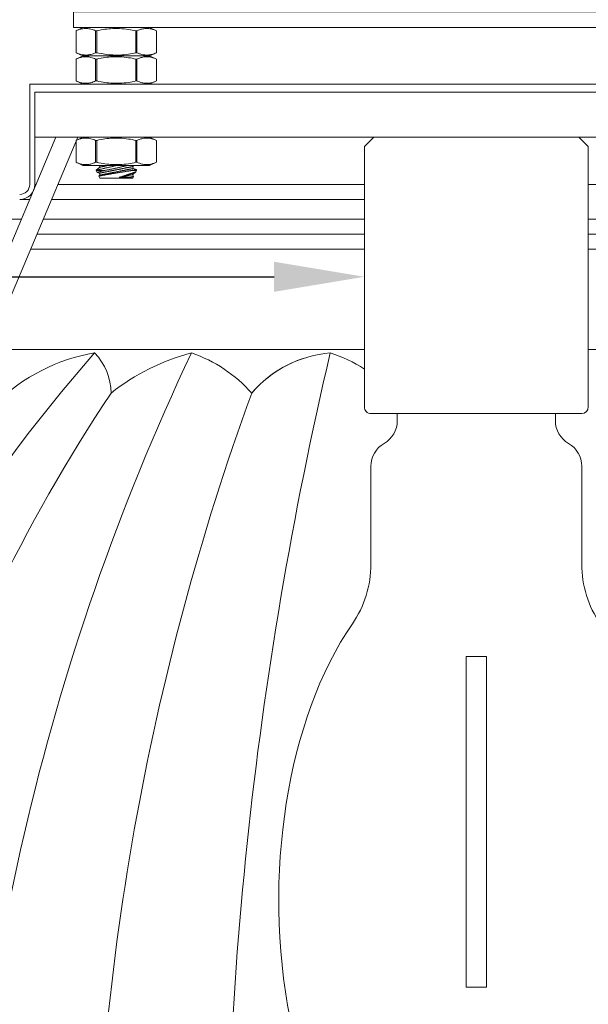
# Model space of a CAD drawing. Extents: x -40 to 67, y -84 to 39.
# Drawn here: x 49 to 52, y -67 to -61 of the extents above; entities that cross this region are included whole.
import ezdxf

# ---------------------------------------------------------------- set-up
doc = ezdxf.new("R2010")
doc.units = 0
doc.header["$MEASUREMENT"] = 0
doc.layers.get('0').update_dxf_attribs({"linetype": 'CONTINUOUS', "lineweight": 15})
doc.layers.get('DEFPOINTS').update_dxf_attribs({"linetype": 'CONTINUOUS'})
doc.layers.add('Text', color=7, linetype='CONTINUOUS', lineweight=15)
doc.styles.add('ROMAND', font='romand.shx', dxfattribs={"oblique": 15})
doc.dimstyles.new('ROMAND', dxfattribs={"dimscale": 7.5, "dimtxt": 0.125, "dimasz": 0.125, "dimexe": 0.0625, "dimexo": 0.0625, "dimgap": 0.0625, "dimtad": 0, "dimtih": 1, "dimtoh": 1, "dimdec": 3, "dimzin": 0, "dimdsep": 46, "dimlunit": 4, "dimtxsty": 'ROMAND', "dimcen": 0, "dimadec": 0, "dimazin": 0, "dimtfac": 1, "dimtdec": 3, "dimtofl": 0, "dimtmove": 0, "dimatfit": 3, "dimfxl": 0, "dimtolj": 1, "dimtzin": 0, "dimarcsym": 0})

# ---------------------------------------------------------------- blocks, each defined once
blk = doc.blocks.new('*D222')
at = {"layer": 'DEFPOINTS', "color": 0}
for p in [(51.0901, -62.5975), (51.5901, -62.5975)]:
    blk.add_point(p, dxfattribs=at)
at = {"layer": 'Text', "color": 0, "lineweight": -2}
blk.add_line((43.7804, -62.5975), (50.5276, -62.5975), dxfattribs=at)
at = {"layer": 'Text', "color": 0}
blk.add_solid([(50.5276, -62.5038), (50.5276, -62.6913), (51.0901, -62.5975)], dxfattribs=at)
at = {"layer": 'Text', "color": 0, "insert": (40.8122, -62.5975), "char_height": 0.5625, "attachment_point": 5, "style": 'ROMAND'}
blk.add_mtext('\\A1;MEDIUM 4KV\\PBASED LAMP\\PSOCKET', dxfattribs=at)
blk = doc.blocks.new('A$C6DBF5941')
at = {"linetype": 'Continuous'}
for p, q in [((-3.1537, 5.972), (-3.2421, 5.8837)), ((-3.1537, 5.972), (-0.6796, 5.972)), ((-0.6171, 5.9095), (-0.6171, 3.9095)), ((0.8127, 5.9095), (-0.1171, 5.9095)), ((-3.2421, 5.8837), (-3.2421, 3.9354)), ((-0.5501, 5.6595), (-0.6171, 5.6595)), ((-0.5501, 4.1595), (-0.6171, 4.1595)), ((-3.1537, 3.847), (-3.2421, 3.9354)), ((-3.1537, 3.847), (-0.6796, 3.847)), ((0.8127, 3.9095), (-0.1171, 3.9095))]:
    blk.add_line(p, q, dxfattribs=at)
for centre, radius, start, end in [((0.8127, 6.9095), 1, 270, 304.57739), ((-0.6796, 5.9095), 0.0625, 360, 90), ((-0.1171, 5.6595), 0.25, 90, 150), ((-0.5501, 5.9095), 0.25, 270, 330), ((-0.5501, 3.9095), 0.25, 30, 90), ((-0.1171, 4.1595), 0.25, 210, 270), ((-0.6796, 3.9095), 0.0625, 270, 0), ((0.8127, 2.9095), 1, 55.42261, 90)]:
    blk.add_arc(centre, radius, start, end, dxfattribs=at)
blk.add_ellipse((4.0079, 4.9095), major_axis=(3.375, 0), ratio=0.555556, start_param=3.819984, end_param=8.746387, dxfattribs=at)

msp = doc.modelspace()

# ---------------------------------------------------------------- linework, layer by layer
for p, q in [((49.3371, -61.0447), (49.2946, -61.0645)), ((49.2946, -61.0645), (49.2946, -61.2009)), ((49.2946, -61.0645), (49.2946, -61.2009)), ((49.2946, -61.0645), (49.2946, -61.0645)), ((49.7527, -61.0447), (49.3371, -61.0447)), ((49.4164, -61.2009), (49.4164, -61.0645)), ((49.4232, -61.0645), (49.4164, -61.0645)), ((49.4232, -61.0645), (49.4232, -61.2009)), ((49.6666, -61.2009), (49.6666, -61.0645)), ((49.6735, -61.0645), (49.6666, -61.0645)), ((49.6735, -61.0645), (49.6735, -61.2009)), ((49.7952, -61.0645), (49.7527, -61.0447)), ((49.7952, -61.2009), (49.7952, -61.0645)), ((49.7952, -61.2009), (49.7952, -61.0645)), ((49.7952, -61.0645), (49.7952, -61.0645)), ((49.3371, -61.2207), (49.2946, -61.2009)), ((49.2946, -61.2009), (49.2946, -61.2009)), ((49.3371, -61.2207), (49.2946, -61.2406)), ((49.2946, -61.2406), (49.2946, -61.377)), ((49.2946, -61.2406), (49.2946, -61.377)), ((49.2946, -61.2406), (49.2946, -61.2406)), ((49.7527, -61.2207), (49.3371, -61.2207)), ((49.7527, -61.2207), (49.3371, -61.2207)), ((49.4232, -61.2009), (49.4164, -61.2009)), ((49.4164, -61.377), (49.4164, -61.2406)), ((49.4232, -61.2406), (49.4164, -61.2406)), ((49.4232, -61.2406), (49.4232, -61.377)), ((49.6735, -61.2009), (49.6666, -61.2009)), ((49.6666, -61.377), (49.6666, -61.2406)), ((49.6735, -61.2406), (49.6666, -61.2406)), ((49.6735, -61.2406), (49.6735, -61.377)), ((49.7952, -61.2009), (49.7527, -61.2207)), ((49.7952, -61.2406), (49.7527, -61.2207)), ((49.7952, -61.2009), (49.7952, -61.2009)), ((49.7952, -61.377), (49.7952, -61.2406)), ((49.7952, -61.377), (49.7952, -61.2406)), ((49.7952, -61.2406), (49.7952, -61.2406)), ((49.3371, -61.3968), (49.2946, -61.377)), ((49.2946, -61.377), (49.2946, -61.377)), ((49.4232, -61.377), (49.4164, -61.377)), ((49.6735, -61.377), (49.6666, -61.377)), ((49.7952, -61.377), (49.7527, -61.3968)), ((49.7952, -61.377), (49.7952, -61.377)), ((49.0061, -61.3968), (49.0061, -62.0218)), ((49.0061, -61.3968), (54.5686, -61.3968)), ((49.0686, -61.3968), (54.5061, -61.3968)), ((49.7527, -61.3968), (49.3371, -61.3968)), ((49.0373, -62.0218), (49.0373, -61.4465)), ((49.0373, -61.4465), (54.5373, -61.4465)), ((49.0373, -61.7277), (49.0373, -61.4465)), ((48.059, -64.37), (49.1692, -61.7268)), ((48.1743, -64.4184), (49.3047, -61.7268)), ((49.0373, -61.7268), (54.5373, -61.7268)), ((49.0373, -61.7277), (54.5373, -61.7277)), ((49.1692, -61.7268), (49.3047, -61.7268)), ((49.3371, -61.7277), (49.2946, -61.7475)), ((49.2946, -61.7475), (49.2946, -61.8839)), ((49.2946, -61.7475), (49.2946, -61.8839)), ((49.2946, -61.7475), (49.2946, -61.7475)), ((49.7527, -61.7277), (49.3371, -61.7277)), ((49.4164, -61.8839), (49.4164, -61.7475)), ((49.4232, -61.7475), (49.4164, -61.7475)), ((49.4232, -61.7475), (49.4232, -61.8839)), ((49.6666, -61.8839), (49.6666, -61.7475)), ((49.6735, -61.7475), (49.6666, -61.7475)), ((49.6735, -61.7475), (49.6735, -61.8839)), ((49.7952, -61.7475), (49.7527, -61.7277)), ((49.7952, -61.8839), (49.7952, -61.7475)), ((49.7952, -61.8839), (49.7952, -61.7475)), ((49.7952, -61.7475), (49.7952, -61.7475)), ((49.3371, -61.9038), (49.2946, -61.8839)), ((49.2946, -61.8839), (49.2946, -61.8839)), ((49.7527, -61.9038), (49.3371, -61.9038)), ((49.4232, -61.8839), (49.4164, -61.8839)), ((49.4421, -61.9143), (49.4199, -61.9339)), ((49.44, -61.9038), (49.4421, -61.9143)), ((49.6477, -61.9105), (49.6553, -61.9038)), ((49.6501, -61.9227), (49.6477, -61.9105)), ((49.6699, -61.9294), (49.6501, -61.9227)), ((49.6735, -61.8839), (49.6666, -61.8839)), ((49.6699, -61.936), (49.6699, -61.9294)), ((49.7952, -61.8839), (49.7527, -61.9038)), ((49.7952, -61.8839), (49.7952, -61.8839)), ((49.4199, -61.9339), (49.4199, -61.936)), ((49.4199, -61.936), (49.4251, -61.9471)), ((49.4251, -61.9471), (49.4397, -61.9521)), ((49.4421, -61.9643), (49.4357, -61.97)), ((49.4357, -61.97), (49.4421, -61.9837)), ((49.4397, -61.9521), (49.4421, -61.9643)), ((49.4421, -61.9837), (49.5449, -61.9837)), ((49.5449, -61.9837), (49.6477, -61.9837)), ((49.6477, -61.9605), (49.666, -61.9444)), ((49.6501, -61.9727), (49.6477, -61.9605)), ((49.6477, -61.9837), (49.6524, -61.9735)), ((49.6524, -61.9735), (49.6501, -61.9727)), ((49.666, -61.9444), (49.6699, -61.936))]:
    msp.add_line(p, q)
at = {"linetype": 'Continuous'}
msp.add_line((52.7615, -61.7277), (50.8132, -61.7277), dxfattribs=at)
at = {"color": 8}
for p, q in [((49.4199, -61.936), (49.4674, -61.936)), ((49.6363, -61.936), (49.6699, -61.936)), ((49.0373, -62.0218), (49.0453, -62.0218)), ((49.1809, -62.0218), (51.0901, -62.0218)), ((52.4846, -62.0218), (54.3938, -62.0218)), ((48.9436, -62.1155), (49.0059, -62.1155)), ((49.1415, -62.1155), (51.0901, -62.1155)), ((48.8498, -62.2383), (48.9543, -62.2383)), ((49.0899, -62.2383), (51.0901, -62.2383)), ((52.4846, -62.2383), (54.4848, -62.2383)), ((49.0505, -62.332), (51.0901, -62.332)), ((52.4846, -62.332), (54.5241, -62.332)), ((49.0112, -62.4258), (51.0901, -62.4258)), ((52.4846, -62.4258), (54.5635, -62.4258)), ((48.7487, -63.0508), (51.0901, -63.0508)), ((52.4846, -63.0508), (54.826, -63.0508))]:
    msp.add_line(p, q, dxfattribs=at)
at = {"color": 2, "linetype": 'Continuous'}
for p, q in [((51.7248, -64.964), (51.7248, -67.0265)), ((51.8498, -64.964), (51.7248, -64.964)), ((51.8498, -64.964), (51.8498, -67.0265)), ((51.8498, -67.0265), (51.7248, -67.0265))]:
    msp.add_line(p, q, dxfattribs=at)
msp.add_lwpolyline([(49.278, -60.9453), (54.3192, -60.9453), (54.3192, -61.0447), (49.278, -61.0447)], close=True)
at = {"flags": 128}
for points in [[(49.4164, -61.0645), (49.409, -61.0613), (49.4016, -61.0585), (49.3942, -61.056), (49.3868, -61.0539), (49.3808, -61.0525), (49.3748, -61.0513), (49.3688, -61.0505), (49.3627, -61.05), (49.3567, -61.0498), (49.3504, -61.0499), (49.3441, -61.0503), (49.3377, -61.0511), (49.3314, -61.0522), (49.3252, -61.0536), (49.32, -61.055), (49.3149, -61.0566), (49.3098, -61.0583), (49.3022, -61.0612), (49.2946, -61.0645)], [(49.6666, -61.0645), (49.6554, -61.062), (49.6441, -61.0598), (49.6327, -61.0577), (49.6213, -61.0558), (49.6074, -61.0539), (49.5935, -61.0523), (49.5795, -61.051), (49.5655, -61.0502), (49.5515, -61.0498), (49.5375, -61.0498), (49.5235, -61.0503), (49.5095, -61.0511), (49.4977, -61.0521), (49.486, -61.0534), (49.4743, -61.055), (49.4626, -61.0567), (49.451, -61.0588), (49.437, -61.0615), (49.4232, -61.0645)], [(49.7952, -61.0645), (49.7878, -61.0613), (49.7804, -61.0585), (49.773, -61.056), (49.7656, -61.0539), (49.7596, -61.0525), (49.7536, -61.0513), (49.7476, -61.0505), (49.7416, -61.05), (49.7355, -61.0498), (49.7292, -61.0499), (49.7229, -61.0503), (49.7166, -61.0511), (49.7103, -61.0522), (49.704, -61.0536), (49.6989, -61.055), (49.6938, -61.0566), (49.6887, -61.0583), (49.681, -61.0612), (49.6735, -61.0645)], [(49.4164, -61.2009), (49.409, -61.2041), (49.4016, -61.2069), (49.3942, -61.2094), (49.3868, -61.2115), (49.3808, -61.2129), (49.3748, -61.214), (49.3688, -61.2149), (49.3627, -61.2154), (49.3567, -61.2156), (49.3504, -61.2155), (49.3441, -61.2151), (49.3377, -61.2143), (49.3314, -61.2132), (49.3252, -61.2118), (49.32, -61.2104), (49.3149, -61.2088), (49.3098, -61.2071), (49.3022, -61.2042), (49.2946, -61.2009)], [(49.4164, -61.2406), (49.409, -61.2374), (49.4016, -61.2345), (49.3942, -61.232), (49.3868, -61.2299), (49.3808, -61.2285), (49.3748, -61.2274), (49.3688, -61.2266), (49.3627, -61.2261), (49.3567, -61.2258), (49.3504, -61.2259), (49.3441, -61.2264), (49.3377, -61.2272), (49.3314, -61.2283), (49.3252, -61.2297), (49.32, -61.2311), (49.3149, -61.2326), (49.3098, -61.2344), (49.3022, -61.2373), (49.2946, -61.2406)], [(49.6666, -61.2009), (49.6554, -61.2034), (49.6441, -61.2056), (49.6327, -61.2077), (49.6213, -61.2096), (49.6074, -61.2115), (49.5935, -61.2131), (49.5795, -61.2144), (49.5655, -61.2152), (49.5515, -61.2156), (49.5375, -61.2156), (49.5235, -61.2151), (49.5095, -61.2143), (49.4977, -61.2133), (49.486, -61.212), (49.4743, -61.2104), (49.4626, -61.2086), (49.451, -61.2066), (49.437, -61.2039), (49.4232, -61.2009)], [(49.6666, -61.2406), (49.6554, -61.2381), (49.6441, -61.2358), (49.6327, -61.2337), (49.6213, -61.2319), (49.6074, -61.2299), (49.5935, -61.2283), (49.5795, -61.2271), (49.5655, -61.2263), (49.5515, -61.2259), (49.5375, -61.2259), (49.5235, -61.2263), (49.5095, -61.2272), (49.4977, -61.2282), (49.486, -61.2295), (49.4743, -61.231), (49.4626, -61.2328), (49.451, -61.2348), (49.437, -61.2376), (49.4232, -61.2406)], [(49.7952, -61.2009), (49.7878, -61.2041), (49.7804, -61.2069), (49.773, -61.2094), (49.7656, -61.2115), (49.7596, -61.2129), (49.7536, -61.214), (49.7476, -61.2149), (49.7416, -61.2154), (49.7355, -61.2156), (49.7292, -61.2155), (49.7229, -61.2151), (49.7166, -61.2143), (49.7103, -61.2132), (49.704, -61.2118), (49.6989, -61.2104), (49.6938, -61.2088), (49.6887, -61.2071), (49.681, -61.2042), (49.6735, -61.2009)], [(49.7952, -61.2406), (49.7878, -61.2374), (49.7804, -61.2345), (49.773, -61.232), (49.7656, -61.2299), (49.7596, -61.2285), (49.7536, -61.2274), (49.7476, -61.2266), (49.7416, -61.2261), (49.7355, -61.2258), (49.7292, -61.2259), (49.7229, -61.2264), (49.7166, -61.2272), (49.7103, -61.2283), (49.704, -61.2297), (49.6989, -61.2311), (49.6938, -61.2326), (49.6887, -61.2344), (49.681, -61.2373), (49.6735, -61.2406)], [(49.4164, -61.377), (49.409, -61.3801), (49.4016, -61.383), (49.3942, -61.3855), (49.3868, -61.3876), (49.3808, -61.389), (49.3748, -61.3901), (49.3688, -61.3909), (49.3627, -61.3915), (49.3567, -61.3917), (49.3504, -61.3916), (49.3441, -61.3911), (49.3377, -61.3903), (49.3314, -61.3892), (49.3252, -61.3878), (49.32, -61.3865), (49.3149, -61.3849), (49.3098, -61.3832), (49.3022, -61.3802), (49.2946, -61.377)], [(49.6666, -61.377), (49.6554, -61.3794), (49.6441, -61.3817), (49.6327, -61.3838), (49.6213, -61.3856), (49.6074, -61.3876), (49.5935, -61.3892), (49.5795, -61.3904), (49.5655, -61.3912), (49.5515, -61.3916), (49.5375, -61.3916), (49.5235, -61.3912), (49.5095, -61.3904), (49.4977, -61.3893), (49.486, -61.388), (49.4743, -61.3865), (49.4626, -61.3847), (49.451, -61.3827), (49.437, -61.38), (49.4232, -61.377)], [(49.7952, -61.377), (49.7878, -61.3801), (49.7804, -61.383), (49.773, -61.3855), (49.7656, -61.3876), (49.7596, -61.389), (49.7536, -61.3901), (49.7476, -61.3909), (49.7416, -61.3915), (49.7355, -61.3917), (49.7292, -61.3916), (49.7229, -61.3911), (49.7166, -61.3903), (49.7103, -61.3892), (49.704, -61.3878), (49.6989, -61.3865), (49.6938, -61.3849), (49.6887, -61.3832), (49.681, -61.3802), (49.6735, -61.377)], [(49.4164, -61.7475), (49.409, -61.7444), (49.4016, -61.7415), (49.3942, -61.739), (49.3868, -61.7369), (49.3808, -61.7355), (49.3748, -61.7344), (49.3688, -61.7336), (49.3627, -61.733), (49.3567, -61.7328), (49.3504, -61.7329), (49.3441, -61.7334), (49.3377, -61.7341), (49.3314, -61.7352), (49.3252, -61.7367), (49.32, -61.738), (49.3149, -61.7396), (49.3098, -61.7413), (49.3022, -61.7443), (49.2946, -61.7475)], [(49.6666, -61.7475), (49.6554, -61.7451), (49.6441, -61.7428), (49.6327, -61.7407), (49.6213, -61.7388), (49.6074, -61.7369), (49.5935, -61.7353), (49.5795, -61.7341), (49.5655, -61.7333), (49.5515, -61.7329), (49.5375, -61.7329), (49.5235, -61.7333), (49.5095, -61.7341), (49.4977, -61.7351), (49.486, -61.7364), (49.4743, -61.738), (49.4626, -61.7398), (49.451, -61.7418), (49.437, -61.7445), (49.4232, -61.7475)], [(49.7952, -61.7475), (49.7878, -61.7444), (49.7804, -61.7415), (49.773, -61.739), (49.7656, -61.7369), (49.7596, -61.7355), (49.7536, -61.7344), (49.7476, -61.7336), (49.7416, -61.733), (49.7355, -61.7328), (49.7292, -61.7329), (49.7229, -61.7334), (49.7166, -61.7341), (49.7103, -61.7352), (49.704, -61.7367), (49.6989, -61.738), (49.6938, -61.7396), (49.6887, -61.7413), (49.681, -61.7443), (49.6735, -61.7475)], [(49.4164, -61.8839), (49.409, -61.8871), (49.4016, -61.89), (49.3942, -61.8925), (49.3868, -61.8946), (49.3808, -61.896), (49.3748, -61.8971), (49.3688, -61.8979), (49.3627, -61.8984), (49.3567, -61.8987), (49.3504, -61.8985), (49.3441, -61.8981), (49.3377, -61.8973), (49.3314, -61.8962), (49.3252, -61.8948), (49.32, -61.8934), (49.3149, -61.8919), (49.3098, -61.8901), (49.3022, -61.8872), (49.2946, -61.8839)], [(49.6666, -61.8839), (49.6554, -61.8864), (49.6441, -61.8887), (49.6327, -61.8908), (49.6213, -61.8926), (49.6074, -61.8946), (49.5935, -61.8962), (49.5795, -61.8974), (49.5655, -61.8982), (49.5515, -61.8986), (49.5375, -61.8986), (49.5235, -61.8982), (49.5095, -61.8973), (49.4977, -61.8963), (49.486, -61.895), (49.4743, -61.8935), (49.4626, -61.8917), (49.451, -61.8897), (49.437, -61.8869), (49.4232, -61.8839)], [(49.7952, -61.8839), (49.7878, -61.8871), (49.7804, -61.89), (49.773, -61.8925), (49.7656, -61.8946), (49.7596, -61.896), (49.7536, -61.8971), (49.7476, -61.8979), (49.7416, -61.8984), (49.7355, -61.8987), (49.7292, -61.8985), (49.7229, -61.8981), (49.7166, -61.8973), (49.7103, -61.8962), (49.704, -61.8948), (49.6989, -61.8934), (49.6938, -61.8919), (49.6887, -61.8901), (49.681, -61.8872), (49.6735, -61.8839)]]:
    msp.add_lwpolyline(points, dxfattribs=at)
at = {"color": 8, "flags": 128}
for points in [[(49.5505, -61.9038), (49.5496, -61.904), (49.5453, -61.9049), (49.5411, -61.9058), (49.5369, -61.9067), (49.5327, -61.9076), (49.5285, -61.9086), (49.5242, -61.9095), (49.5199, -61.9105), (49.5157, -61.9114), (49.5115, -61.9123), (49.5073, -61.9133), (49.5033, -61.9142), (49.4993, -61.9151), (49.4953, -61.916), (49.4915, -61.9169), (49.4876, -61.9177), (49.4838, -61.9186), (49.48, -61.9195), (49.4763, -61.9204), (49.4726, -61.9212), (49.4691, -61.9221), (49.4658, -61.9228), (49.4625, -61.9236), (49.4594, -61.9243), (49.4563, -61.9251), (49.4534, -61.9258), (49.4504, -61.9265), (49.4476, -61.9271), (49.4449, -61.9278), (49.4423, -61.9284), (49.4399, -61.929), (49.4377, -61.9295), (49.4356, -61.93), (49.4336, -61.9305), (49.4318, -61.931), (49.43, -61.9314), (49.4284, -61.9318), (49.4269, -61.9322), (49.4256, -61.9325), (49.4243, -61.9328), (49.4233, -61.9331), (49.4224, -61.9333), (49.4216, -61.9335), (49.421, -61.9336), (49.4205, -61.9337), (49.4202, -61.9338), (49.42, -61.9339), (49.4199, -61.9339), (49.4199, -61.9339)], [(49.4397, -61.9521), (49.4397, -61.9521), (49.4398, -61.952), (49.44, -61.952), (49.4403, -61.952), (49.4406, -61.9519), (49.441, -61.9518), (49.4414, -61.9517), (49.442, -61.9516), (49.4426, -61.9515), (49.4432, -61.9514), (49.444, -61.9512), (49.4448, -61.9511), (49.4457, -61.9509), (49.4466, -61.9507), (49.4476, -61.9505), (49.4487, -61.9503), (49.4498, -61.9501), (49.451, -61.9498), (49.4523, -61.9496), (49.4536, -61.9493), (49.455, -61.949), (49.4565, -61.9487), (49.458, -61.9484), (49.4596, -61.9481), (49.4612, -61.9478), (49.4629, -61.9474), (49.4646, -61.9471), (49.4664, -61.9467), (49.4683, -61.9464), (49.4702, -61.946), (49.4721, -61.9456), (49.4741, -61.9452), (49.4761, -61.9448), (49.4782, -61.9444), (49.4804, -61.9439), (49.4826, -61.9435), (49.4848, -61.9431), (49.487, -61.9426), (49.4893, -61.9421), (49.4917, -61.9417), (49.4941, -61.9412), (49.4965, -61.9407), (49.4989, -61.9402), (49.5014, -61.9397), (49.5039, -61.9392), (49.5064, -61.9387), (49.509, -61.9382), (49.5115, -61.9377), (49.5141, -61.9372), (49.5168, -61.9367), (49.5194, -61.9361), (49.5221, -61.9356), (49.5247, -61.9351), (49.5274, -61.9345), (49.5301, -61.934), (49.5328, -61.9335), (49.5355, -61.9329), (49.5382, -61.9324), (49.541, -61.9318), (49.5437, -61.9313), (49.5464, -61.9307), (49.5491, -61.9302), (49.5518, -61.9297), (49.5545, -61.9291), (49.5572, -61.9286), (49.5599, -61.928), (49.5626, -61.9275), (49.5653, -61.927), (49.5679, -61.9264), (49.5706, -61.9259), (49.5732, -61.9254), (49.5758, -61.9249), (49.5784, -61.9243), (49.5809, -61.9238), (49.5835, -61.9233), (49.586, -61.9228), (49.5884, -61.9223), (49.5909, -61.9218), (49.5933, -61.9214), (49.5957, -61.9209), (49.598, -61.9204), (49.6003, -61.92), (49.6026, -61.9195), (49.6048, -61.9191), (49.607, -61.9186), (49.6091, -61.9182), (49.6112, -61.9178), (49.6132, -61.9174), (49.6152, -61.917), (49.6172, -61.9166), (49.6191, -61.9162), (49.6209, -61.9158), (49.6227, -61.9155), (49.6245, -61.9151), (49.6262, -61.9148), (49.6278, -61.9145), (49.6294, -61.9141), (49.6309, -61.9138), (49.6323, -61.9136), (49.6337, -61.9133), (49.6351, -61.913), (49.6363, -61.9128), (49.6375, -61.9125), (49.6387, -61.9123), (49.6397, -61.9121), (49.6407, -61.9119), (49.6417, -61.9117), (49.6426, -61.9115), (49.6434, -61.9113), (49.6441, -61.9112), (49.6448, -61.9111), (49.6454, -61.9109), (49.6459, -61.9108), (49.6464, -61.9107), (49.6468, -61.9107), (49.6471, -61.9106), (49.6473, -61.9106), (49.6475, -61.9105), (49.6476, -61.9105), (49.6477, -61.9105)], [(49.4421, -61.9143), (49.4422, -61.9143), (49.4423, -61.9143), (49.4425, -61.9143), (49.4427, -61.9142), (49.443, -61.9142), (49.4434, -61.9141), (49.4439, -61.914), (49.4444, -61.9139), (49.445, -61.9138), (49.4457, -61.9136), (49.4464, -61.9135), (49.4472, -61.9133), (49.4481, -61.9131), (49.4491, -61.913), (49.4501, -61.9128), (49.4511, -61.9125), (49.4523, -61.9123), (49.4535, -61.9121), (49.4547, -61.9118), (49.4561, -61.9115), (49.4575, -61.9113), (49.4589, -61.911), (49.4604, -61.9107), (49.462, -61.9104), (49.4636, -61.91), (49.4653, -61.9097), (49.4671, -61.9094), (49.4689, -61.909), (49.4707, -61.9086), (49.4726, -61.9082), (49.4746, -61.9079), (49.4766, -61.9075), (49.4786, -61.907), (49.4807, -61.9066), (49.4828, -61.9062), (49.485, -61.9058), (49.4872, -61.9053), (49.4895, -61.9049), (49.4918, -61.9044), (49.4941, -61.9039), (49.495, -61.9038)], [(49.4421, -61.9643), (49.4422, -61.9643), (49.4423, -61.9643), (49.4425, -61.9643), (49.4427, -61.9642), (49.443, -61.9642), (49.4434, -61.9641), (49.4439, -61.964), (49.4444, -61.9639), (49.445, -61.9638), (49.4457, -61.9636), (49.4464, -61.9635), (49.4472, -61.9633), (49.4481, -61.9631), (49.4491, -61.963), (49.4501, -61.9628), (49.4511, -61.9625), (49.4523, -61.9623), (49.4535, -61.9621), (49.4547, -61.9618), (49.4561, -61.9615), (49.4575, -61.9613), (49.4589, -61.961), (49.4604, -61.9607), (49.462, -61.9604), (49.4636, -61.96), (49.4653, -61.9597), (49.4671, -61.9594), (49.4689, -61.959), (49.4707, -61.9586), (49.4726, -61.9582), (49.4746, -61.9579), (49.4766, -61.9575), (49.4786, -61.957), (49.4807, -61.9566), (49.4828, -61.9562), (49.485, -61.9558), (49.4872, -61.9553), (49.4895, -61.9549), (49.4918, -61.9544), (49.4941, -61.9539), (49.4965, -61.9535), (49.4989, -61.953), (49.5014, -61.9525), (49.5038, -61.952), (49.5063, -61.9515), (49.5089, -61.951), (49.5114, -61.9505), (49.514, -61.95), (49.5166, -61.9494), (49.5192, -61.9489), (49.5219, -61.9484), (49.5245, -61.9479), (49.5272, -61.9473), (49.5299, -61.9468), (49.5326, -61.9463), (49.5353, -61.9457), (49.538, -61.9452), (49.5407, -61.9446), (49.5434, -61.9441), (49.5461, -61.9435), (49.5488, -61.943), (49.5516, -61.9425), (49.5543, -61.9419), (49.557, -61.9414), (49.5597, -61.9408), (49.5624, -61.9403), (49.5651, -61.9397), (49.5677, -61.9392), (49.5704, -61.9387), (49.573, -61.9382), (49.5757, -61.9376), (49.5783, -61.9371), (49.5808, -61.9366), (49.5834, -61.9361), (49.5859, -61.9356), (49.5884, -61.9351), (49.5909, -61.9346), (49.5933, -61.9341), (49.5957, -61.9336), (49.5981, -61.9331), (49.6005, -61.9327), (49.6028, -61.9322), (49.605, -61.9318), (49.6072, -61.9313), (49.6094, -61.9309), (49.6116, -61.9305), (49.6137, -61.93), (49.6157, -61.9296), (49.6177, -61.9292), (49.6196, -61.9288), (49.6215, -61.9285), (49.6234, -61.9281), (49.6252, -61.9277), (49.6269, -61.9274), (49.6286, -61.927), (49.6302, -61.9267), (49.6318, -61.9264), (49.6333, -61.9261), (49.6348, -61.9258), (49.6362, -61.9255), (49.6375, -61.9253), (49.6388, -61.925), (49.64, -61.9248), (49.6411, -61.9245), (49.6422, -61.9243), (49.6432, -61.9241), (49.6441, -61.9239), (49.645, -61.9238), (49.6458, -61.9236), (49.6466, -61.9235), (49.6472, -61.9233), (49.6478, -61.9232), (49.6484, -61.9231), (49.6488, -61.923), (49.6492, -61.9229), (49.6495, -61.9229), (49.6498, -61.9228), (49.65, -61.9228), (49.6501, -61.9228), (49.6501, -61.9227)], [(49.4674, -61.936), (49.4707, -61.9353), (49.4741, -61.9347), (49.4776, -61.9339), (49.4812, -61.9332), (49.4848, -61.9325), (49.4886, -61.9317), (49.4925, -61.9309), (49.4964, -61.9301), (49.5004, -61.9293), (49.5045, -61.9284), (49.5084, -61.9276), (49.5125, -61.9268), (49.5165, -61.9259), (49.5206, -61.925), (49.5247, -61.9242), (49.5289, -61.9233), (49.5332, -61.9224), (49.5375, -61.9214), (49.5417, -61.9205), (49.546, -61.9196), (49.5502, -61.9187), (49.5545, -61.9178), (49.5587, -61.9168), (49.5629, -61.9159), (49.5671, -61.915), (49.5713, -61.914), (49.5756, -61.9131), (49.5798, -61.9122), (49.5839, -61.9112), (49.588, -61.9103), (49.592, -61.9094), (49.5959, -61.9085), (49.5998, -61.9076), (49.6036, -61.9067), (49.6073, -61.9059), (49.6111, -61.905), (49.6148, -61.9042), (49.6165, -61.9038)], [(49.6699, -61.9294), (49.6699, -61.9294), (49.6697, -61.9295), (49.6695, -61.9295), (49.669, -61.9296), (49.6685, -61.9297), (49.6677, -61.9299), (49.6669, -61.93), (49.6659, -61.9302), (49.6645, -61.9305), (49.663, -61.9308), (49.6612, -61.9311), (49.6592, -61.9315), (49.6575, -61.9319), (49.6556, -61.9322), (49.6536, -61.9326), (49.6515, -61.933), (49.6492, -61.9335), (49.6469, -61.9339), (49.6444, -61.9344), (49.6418, -61.9349), (49.6391, -61.9355), (49.6363, -61.936)], [(49.4251, -61.9471), (49.4251, -61.9471), (49.4254, -61.9471), (49.4257, -61.947), (49.4262, -61.9468), (49.4269, -61.9467), (49.4277, -61.9465), (49.4286, -61.9462), (49.4297, -61.946), (49.4309, -61.9457), (49.4322, -61.9453), (49.4336, -61.9449), (49.4353, -61.9445), (49.437, -61.9441), (49.4389, -61.9436), (49.4409, -61.9431), (49.443, -61.9425), (49.4456, -61.9418), (49.4482, -61.9411), (49.4511, -61.9404), (49.454, -61.9396), (49.4572, -61.9388), (49.4604, -61.9379), (49.4639, -61.937), (49.4674, -61.936)], [(49.6363, -61.936), (49.6333, -61.9365), (49.6302, -61.937), (49.627, -61.9375), (49.6237, -61.938), (49.6203, -61.9386), (49.6167, -61.9391), (49.6131, -61.9397), (49.6095, -61.9403), (49.605, -61.941), (49.6006, -61.9417), (49.596, -61.9425), (49.5913, -61.9432), (49.5875, -61.9439), (49.5836, -61.9445), (49.5796, -61.9451), (49.5757, -61.9458), (49.5717, -61.9464), (49.5668, -61.9473), (49.5618, -61.9481), (49.5569, -61.9489), (49.5519, -61.9497), (49.5478, -61.9504), (49.5437, -61.9511), (49.5397, -61.9518), (49.5356, -61.9524), (49.5316, -61.9531), (49.5267, -61.9539), (49.5219, -61.9548), (49.5171, -61.9556), (49.5124, -61.9564), (49.5086, -61.957), (49.5049, -61.9577), (49.5011, -61.9583), (49.4975, -61.959), (49.4939, -61.9596), (49.4897, -61.9603), (49.4856, -61.961), (49.4815, -61.9617), (49.4777, -61.9624), (49.4746, -61.963), (49.4716, -61.9635), (49.4687, -61.964), (49.4659, -61.9645), (49.4632, -61.965), (49.4601, -61.9656), (49.4572, -61.9661), (49.4544, -61.9666), (49.4518, -61.967), (49.4498, -61.9674), (49.448, -61.9677), (49.4462, -61.9681), (49.4446, -61.9684), (49.4431, -61.9686), (49.4415, -61.9689), (49.4401, -61.9692), (49.4389, -61.9694), (49.4378, -61.9696), (49.4372, -61.9697), (49.4366, -61.9698), (49.4362, -61.9699), (49.4359, -61.9699), (49.4358, -61.97), (49.4358, -61.97)], [(49.5635, -61.9773), (49.5674, -61.9762), (49.5713, -61.975), (49.5752, -61.9738), (49.5791, -61.9727), (49.5837, -61.9713), (49.5883, -61.9699), (49.5928, -61.9685), (49.5972, -61.9671), (49.6009, -61.966), (49.6044, -61.9648), (49.6079, -61.9637), (49.6114, -61.9626), (49.6148, -61.9615), (49.618, -61.9605), (49.6211, -61.9595), (49.6242, -61.9585), (49.6271, -61.9575), (49.6301, -61.9565), (49.633, -61.9556), (49.6358, -61.9546), (49.6385, -61.9537), (49.6411, -61.9529), (49.6436, -61.952), (49.6464, -61.9511), (49.6489, -61.9502), (49.6514, -61.9494), (49.6536, -61.9486), (49.6554, -61.948), (49.657, -61.9475), (49.6585, -61.947), (49.6598, -61.9465), (49.6611, -61.9461), (49.6623, -61.9456), (49.6633, -61.9453), (49.6642, -61.945), (49.6649, -61.9447), (49.6655, -61.9445), (49.6658, -61.9444), (49.666, -61.9444), (49.666, -61.9444)], [(49.5635, -61.9773), (49.5658, -61.9769), (49.5682, -61.9764), (49.5705, -61.9759), (49.5728, -61.9755), (49.5751, -61.975), (49.5773, -61.9746), (49.5796, -61.9741), (49.5818, -61.9737), (49.584, -61.9732), (49.5862, -61.9728), (49.5884, -61.9723), (49.5905, -61.9719), (49.5927, -61.9715), (49.5948, -61.9711), (49.5968, -61.9707), (49.5989, -61.9702), (49.6009, -61.9698), (49.6028, -61.9694), (49.6048, -61.9691), (49.6067, -61.9687), (49.6086, -61.9683), (49.6104, -61.9679), (49.6123, -61.9676), (49.614, -61.9672), (49.6158, -61.9669), (49.6175, -61.9665), (49.6191, -61.9662), (49.6208, -61.9659), (49.6224, -61.9655), (49.6239, -61.9652), (49.6254, -61.9649), (49.6269, -61.9646), (49.6283, -61.9644), (49.6296, -61.9641), (49.631, -61.9638), (49.6322, -61.9636), (49.6335, -61.9633), (49.6346, -61.9631), (49.6358, -61.9629), (49.6369, -61.9626), (49.6379, -61.9624), (49.6389, -61.9622), (49.6398, -61.9621), (49.6407, -61.9619), (49.6415, -61.9617), (49.6423, -61.9616), (49.643, -61.9614), (49.6437, -61.9613), (49.6443, -61.9611), (49.6449, -61.961), (49.6454, -61.9609), (49.6459, -61.9608), (49.6463, -61.9608), (49.6467, -61.9607), (49.647, -61.9606), (49.6472, -61.9606), (49.6474, -61.9605), (49.6475, -61.9605), (49.6476, -61.9605), (49.6477, -61.9605)], [(49.6272, -61.9773), (49.6249, -61.9774), (49.6225, -61.9774), (49.6199, -61.9774), (49.6173, -61.9775), (49.6141, -61.9775), (49.6106, -61.9776), (49.6071, -61.9776), (49.6035, -61.9776), (49.5997, -61.9776), (49.5958, -61.9776), (49.5918, -61.9776), (49.5877, -61.9776), (49.5838, -61.9776), (49.5799, -61.9776), (49.5759, -61.9775), (49.5718, -61.9775), (49.5677, -61.9774), (49.5635, -61.9773)], [(49.6272, -61.9773), (49.6287, -61.977), (49.6301, -61.9767), (49.6314, -61.9765), (49.6328, -61.9762), (49.634, -61.976), (49.6353, -61.9757), (49.6364, -61.9755), (49.6376, -61.9752), (49.6387, -61.975), (49.6397, -61.9748), (49.6407, -61.9746), (49.6417, -61.9744), (49.6426, -61.9743), (49.6434, -61.9741), (49.6442, -61.9739), (49.645, -61.9738), (49.6457, -61.9736), (49.6463, -61.9735), (49.6469, -61.9734), (49.6475, -61.9733), (49.648, -61.9732), (49.6484, -61.9731), (49.6488, -61.973), (49.6492, -61.9729), (49.6494, -61.9729), (49.6497, -61.9728), (49.6499, -61.9728), (49.65, -61.9728), (49.6501, -61.9727), (49.6501, -61.9727)], [(49.6524, -61.9735), (49.6523, -61.9735), (49.6521, -61.9736), (49.6517, -61.9736), (49.6511, -61.9737), (49.6504, -61.9738), (49.6495, -61.974), (49.6484, -61.9741), (49.6471, -61.9743), (49.6457, -61.9745), (49.6441, -61.9748), (49.6423, -61.975), (49.6402, -61.9754), (49.638, -61.9757), (49.6355, -61.9761), (49.6329, -61.9765), (49.6301, -61.9769), (49.6272, -61.9773)]]:
    msp.add_lwpolyline(points, dxfattribs=at)
for radius in [0.0625, 0.0938]:
    msp.add_arc((48.9436, -62.0218), radius, 270, 0)
at = {"color": 8}
for centre, radius, start, end in [((56.7439, -69.5205), 9.7651, 138.67715, 178.28692), ((63.3797, -69.3946), 14.7862, 154.68673, 179.35719), ((49.5941, -64.1858), 1.1283, 99.37693, 134.79193), ((49.146, -63.3277), 0.3673, 0.79746, 43.9916), ((50.35, -64.3711), 1.3415, 104.53896, 128.59114), ((49.7305, -63.9029), 0.8771, 41.42273, 71.19714), ((74.6828, -68.6773), 24.4557, 166.75123, 181.29218), ((50.9372, -63.7931), 0.723, 94.69297, 139.39299), ((50.6226, -63.888), 0.8545, 56.83244, 72.60806), ((50.9372, -63.7931), 0.723, 107.0766, 139.39299), ((58.0737, -69.039), 10.2936, 146.26616, 178.97269), ((65.6777, -68.8868), 16.2704, 160.00205, 179.88401)]:
    msp.add_arc(centre, radius, start, end, dxfattribs=at)

# ---------------------------------------------------------------- block references
at = {"xscale": 0.65625, "yscale": 0.65625, "zscale": 0.65625, "rotation": 270}
msp.add_blockref('A$C6DBF5941', (48.5655, -63.8553), dxfattribs=at)

# ---------------------------------------------------------------- dimensions: what is measured, and where the dimension line sits
at = {"layer": 'Text'}
dim = msp.add_diameter_dim_2p(p1=(51.5901, -62.5975), p2=(51.0901, -62.5975), text='MEDIUM 4KV\\PBASED LAMP\\PSOCKET', dimstyle='ROMAND', override={"dimscale": 4.5}, dxfattribs=at)
dim.commit()
dim.dimension.update_dxf_attribs({"geometry": '*D222', "text_midpoint": (40.8122, -62.5975), "dimtype": 163})

doc.saveas('drawing.dxf')
